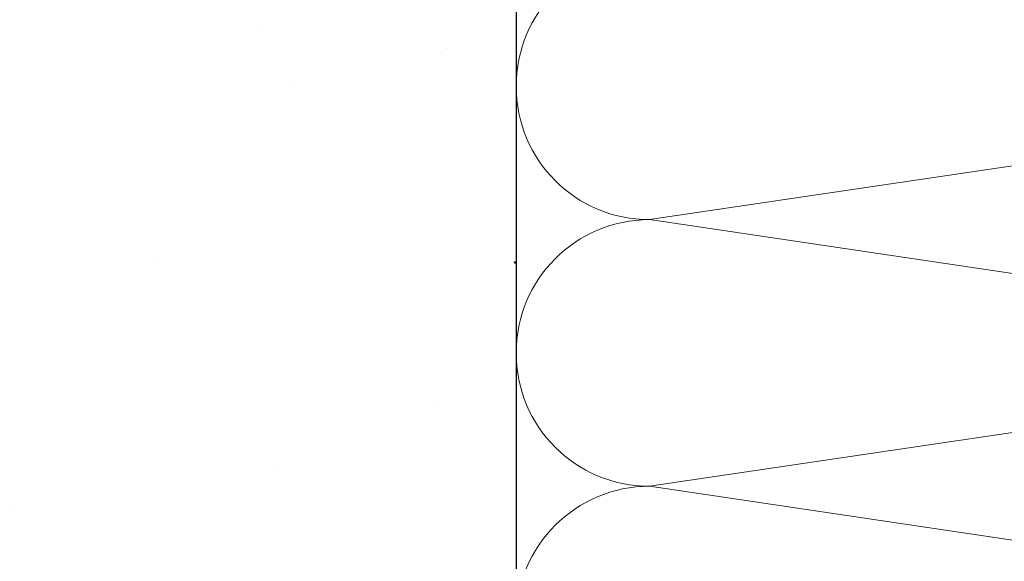
# Model space of a CAD drawing. Units: millimetres. Extents: x 494 to 5294, y 309 to 3989.
# Drawn here: x 3224 to 3342, y 798 to 863 of the extents above; entities that cross this region are included whole.
import ezdxf

# ---------------------------------------------------------------- set-up
doc = ezdxf.new("R2010")
doc.units = ezdxf.units.MM
doc.layers.add('AF_Concrete', color=8, linetype='Continuous')
doc.layers.add('AF_isolant', color=53, linetype='Continuous', lineweight=0)

# ---------------------------------------------------------------- blocks, each defined once
blk = doc.blocks.new('*U39')
for p, q in [((64, 62), (72, 8)), ((72, 8), (80, 62)), ((80, 62), (88, 8)), ((88, 8), (96, 62)), ((0, 0), (192.634, 0))]:
    blk.add_line(p, q)
for centre in [(64, 8), (80, 8), (96, 8)]:
    blk.add_arc(centre, 8, 180, 0)

msp = doc.modelspace()

# ---------------------------------------------------------------- hatches: boundary and pattern name
at = {"layer": 'AF_Concrete'}
h = msp.add_hatch(dxfattribs=at)
h.set_pattern_fill('AR-CONC', color=256, scale=0.5)
h.set_pattern_definition([(50, (3882.79, 1531.25), (91.0923, -7.9695), [9.525, -104.775]), (355, (3882.79, 1531.25), (-17.622, 95.5284), [7.62, -83.82]), (100.4514, (3890.38, 1530.59), (73.4706, 87.559), [8.095, -89.045]), (46.184, (3882.79, 1556.65), (135.54, -21.021), [14.287, -157.162]), (96.636, (3894.08, 1554.9), (118.702, 123.713), [12.143, -133.568]), (351.184, (3882.79, 1556.65), (118.702, 123.713), [11.43, -125.73]), (21, (3895.49, 1550.3), (75.807, -51.1326), [9.525, -104.775]), (326, (3895.49, 1550.3), (30.901, 92.094), [7.62, -83.82]), (71.4514, (3901.805, 1546.04), (106.708, 40.9614), [8.095, -89.045]), (37.5, (3882.788, 1531.252), (1.5443, 42.2775), [0, -82.804, 0, -85.09, 0, -84.1375]), (7.5, (3882.79, 1531.25), (33.4098, 50.0903), [0, -48.514, 0, -80.899, 0, -32.0675]), (327.5, (3854.467, 1531.252), (67.7953, -2.8644), [0, -31.75, 0, -99.06, 0, -131.445]), (317.5, (3841.77, 1531.25), (74.0646, 12.7132), [0, -41.275, 0, -65.786, 0, -93.345])])
h.paths.add_polyline_path([(3133.542, 663.056), (3133.542, 1063.056), (3283.542, 1063.056), (3283.542, 663.056)])

# ---------------------------------------------------------------- linework, layer by layer
msp.add_lwpolyline([(3133.542, 663.056), (3133.542, 1063.056), (3283.542, 1063.056), (3283.542, 663.056), (3133.542, 663.056)], dxfattribs=at)

# ---------------------------------------------------------------- block references
at = {"layer": 'AF_isolant', "xscale": -2, "yscale": 2, "zscale": 2, "rotation": 270}
msp.add_blockref('*U39', (3283.542, 663.056), dxfattribs=at)

doc.saveas('drawing.dxf')
